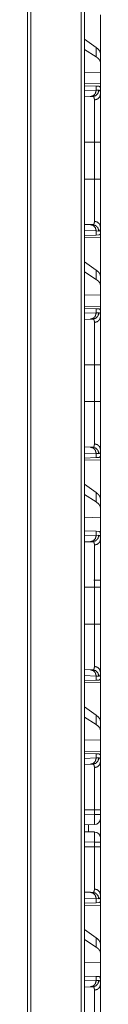
# Model space of a CAD drawing. Units: inches. Extents: x 84 to 141, y 19 to 139.
# Drawn here: x 94 to 94, y 73 to 81 of the extents above; entities that cross this region are included whole.
import ezdxf

# ---------------------------------------------------------------- set-up
doc = ezdxf.new("R2010")
doc.units = ezdxf.units.IN
doc.header["$MEASUREMENT"] = 0
doc.layers.add('cgm', color=7, linetype='Continuous', true_color=0xffffff)

msp = doc.modelspace()

# ---------------------------------------------------------------- linework, layer by layer
at = {"layer": 'cgm', "color": 2, "linetype": 'Continuous', "lineweight": 18}
for p, q in [((94.1988, 23.2312), (94.1988, 98.97)), ((94.2264, 98.9749), (94.2264, 23.2263)), ((93.7772, 23.3055), (93.7772, 98.8957)), ((93.8029, 98.9006), (93.8029, 23.3005)), ((94.3517, 80.8184), (94.3517, 80.5133)), ((94.3176, 80.5618), (94.2264, 80.6273)), ((94.3176, 80.4883), (94.2264, 80.5473)), ((94.3176, 80.5618), (94.3176, 80.4883)), ((94.3517, 80.4421), (94.3517, 80.5133)), ((94.3517, 80.3682), (94.3517, 80.4421)), ((94.3517, 80.3682), (94.2263, 80.3646)), ((94.3517, 80.3682), (94.3517, 80.2766)), ((94.3517, 80.2766), (94.2263, 80.2788)), ((94.2264, 80.2611), (94.3176, 80.2579)), ((94.2264, 80.2223), (94.3176, 80.2255)), ((94.3176, 80.2579), (94.3176, 80.2255)), ((94.3176, 80.2579), (94.3377, 80.2572)), ((94.3176, 80.2255), (94.338, 80.2262)), ((94.3517, 80.2475), (94.3487, 80.2476)), ((94.3517, 80.1955), (94.3517, 80.2475)), ((94.271, 80.1755), (94.2264, 80.174)), ((94.2904, 80.1762), (94.271, 80.1755)), ((94.2264, 79.8177), (94.3034, 79.8177)), ((94.3034, 79.5273), (94.3034, 79.8177)), ((94.3517, 79.8177), (94.3517, 79.5273)), ((94.2264, 79.5273), (94.3034, 79.5273)), ((94.2264, 79.1711), (94.271, 79.1695)), ((94.3176, 79.1195), (94.2264, 79.1227)), ((94.271, 79.1695), (94.2904, 79.1688)), ((94.3517, 79.0975), (94.3517, 79.1495)), ((94.2263, 79.0662), (94.3517, 79.0684)), ((94.3176, 79.0871), (94.2264, 79.0839)), ((94.3176, 79.1195), (94.3176, 79.0871)), ((94.338, 79.1188), (94.3176, 79.1195)), ((94.3377, 79.0878), (94.3176, 79.0871)), ((94.3517, 79.0975), (94.3487, 79.0974)), ((94.3517, 79.0684), (94.3517, 78.7633)), ((94.3176, 78.8118), (94.2264, 78.8773)), ((94.3176, 78.7383), (94.2264, 78.7973)), ((94.3176, 78.8118), (94.3176, 78.7383)), ((94.3517, 78.6921), (94.3517, 78.7633)), ((94.3517, 78.6182), (94.3517, 78.6921)), ((94.3517, 78.6182), (94.2263, 78.6146)), ((94.3517, 78.6182), (94.3517, 78.5266)), ((94.3517, 78.5266), (94.2263, 78.5288)), ((94.2264, 78.5111), (94.3176, 78.5079)), ((94.3176, 78.5079), (94.3176, 78.4755)), ((94.3176, 78.5079), (94.3377, 78.5072)), ((94.2264, 78.4723), (94.3176, 78.4755)), ((94.271, 78.4255), (94.2264, 78.424)), ((94.2904, 78.4262), (94.271, 78.4255)), ((94.3176, 78.4755), (94.338, 78.4762)), ((94.3517, 78.4975), (94.3487, 78.4976)), ((94.3517, 78.4455), (94.3517, 78.4975)), ((94.2264, 78.0677), (94.3034, 78.0677)), ((94.3034, 77.7773), (94.3034, 78.0677)), ((94.3517, 78.0677), (94.3517, 77.7773)), ((94.2264, 77.7773), (94.3034, 77.7773)), ((94.2264, 77.4211), (94.271, 77.4195)), ((94.271, 77.4195), (94.2904, 77.4188)), ((94.3176, 77.3695), (94.2264, 77.3727)), ((94.3176, 77.3695), (94.3176, 77.3371)), ((94.338, 77.3688), (94.3176, 77.3695)), ((94.3517, 77.3475), (94.3487, 77.3474)), ((94.3517, 77.3475), (94.3517, 77.3995)), ((94.2263, 77.3162), (94.3517, 77.3184)), ((94.3176, 77.3371), (94.2264, 77.3339)), ((94.3377, 77.3378), (94.3176, 77.3371)), ((94.3517, 77.3184), (94.3517, 77.0133)), ((94.3176, 77.0618), (94.2264, 77.1273)), ((94.3176, 76.9883), (94.2264, 77.0473)), ((94.3176, 77.0618), (94.3176, 76.9883)), ((94.3517, 76.9421), (94.3517, 77.0133)), ((94.3517, 76.8682), (94.3517, 76.9421)), ((94.3517, 76.8682), (94.2263, 76.8646)), ((94.3517, 76.8682), (94.3517, 76.7245)), ((94.2264, 76.7611), (94.3176, 76.7579)), ((94.2264, 76.7223), (94.3176, 76.7255)), ((94.3176, 76.7579), (94.3176, 76.7255)), ((94.3176, 76.7579), (94.3377, 76.7572)), ((94.3176, 76.7255), (94.338, 76.7262)), ((94.3517, 76.6955), (94.3517, 76.7246)), ((94.271, 76.6755), (94.2264, 76.674)), ((94.2904, 76.6762), (94.271, 76.6755)), ((94.3517, 76.359), (94.3517, 76.3177)), ((94.2264, 76.3177), (94.3034, 76.3177)), ((94.3034, 76.0273), (94.3034, 76.3177)), ((94.3517, 76.3177), (94.3517, 76.0273)), ((94.2264, 76.0273), (94.3034, 76.0273)), ((94.2264, 75.6711), (94.271, 75.6695)), ((94.271, 75.6695), (94.2904, 75.6688)), ((94.3517, 75.5975), (94.3517, 75.6495)), ((94.2263, 75.5662), (94.3517, 75.5684)), ((94.3176, 75.6195), (94.2264, 75.6227)), ((94.3176, 75.5871), (94.2264, 75.5839)), ((94.3176, 75.6195), (94.3176, 75.5871)), ((94.338, 75.6188), (94.3176, 75.6195)), ((94.3377, 75.5878), (94.3176, 75.5871)), ((94.3517, 75.5975), (94.3487, 75.5974)), ((94.3517, 75.5684), (94.3517, 75.2633)), ((94.3176, 75.3118), (94.2264, 75.3773)), ((94.3176, 75.2383), (94.2264, 75.2973)), ((94.3176, 75.3118), (94.3176, 75.2383)), ((94.3517, 75.1921), (94.3517, 75.2633)), ((94.3517, 75.1182), (94.3517, 75.1921)), ((94.3517, 75.1182), (94.2263, 75.1146)), ((94.3517, 75.1182), (94.3517, 75.0266)), ((94.3517, 75.0266), (94.2263, 75.0288)), ((94.2264, 75.0111), (94.3176, 75.0079)), ((94.2264, 74.9723), (94.3176, 74.9755)), ((94.3176, 75.0079), (94.3176, 74.9755)), ((94.3176, 75.0079), (94.3377, 75.0072)), ((94.3176, 74.9755), (94.338, 74.9762)), ((94.3487, 74.9976), (94.3517, 74.9975)), ((94.3517, 74.9455), (94.3517, 74.9975)), ((94.271, 74.9255), (94.2264, 74.924)), ((94.2904, 74.9262), (94.271, 74.9255)), ((94.2264, 74.5677), (94.3034, 74.5677)), ((94.3034, 74.5316), (94.3034, 74.5677)), ((94.3517, 74.5677), (94.3517, 74.5316)), ((94.2264, 74.5289), (94.3034, 74.5316)), ((94.3517, 74.5016), (94.3517, 74.3434)), ((94.3034, 74.4516), (94.2264, 74.449)), ((94.2582, 74.395), (94.2582, 74.4501)), ((94.2264, 74.396), (94.3034, 74.3934)), ((94.3034, 74.3134), (94.2264, 74.3161)), ((94.2264, 74.2773), (94.3034, 74.2773)), ((94.3034, 74.2773), (94.3034, 74.3134)), ((94.3517, 74.3134), (94.3517, 74.2773)), ((94.2264, 73.9211), (94.271, 73.9195)), ((94.3176, 73.8695), (94.2264, 73.8727)), ((94.271, 73.9195), (94.2904, 73.9188)), ((94.3176, 73.8695), (94.3176, 73.8371)), ((94.338, 73.8688), (94.3176, 73.8695)), ((94.3517, 73.8475), (94.3517, 73.8995)), ((94.2263, 73.8162), (94.3517, 73.8184)), ((94.3176, 73.8371), (94.2264, 73.8339)), ((94.3377, 73.8378), (94.3176, 73.8371)), ((94.3517, 73.8475), (94.3487, 73.8474)), ((94.3517, 73.8184), (94.3517, 73.5133)), ((94.3176, 73.5618), (94.2264, 73.6273)), ((94.3176, 73.5618), (94.3176, 73.4883)), ((94.3176, 73.4883), (94.2264, 73.5473)), ((94.3517, 73.4421), (94.3517, 73.5133)), ((94.3517, 73.3682), (94.3517, 73.4421)), ((94.3517, 73.3682), (94.2263, 73.3646)), ((94.3517, 73.3682), (94.3517, 73.2245)), ((94.2264, 73.2611), (94.3176, 73.2579)), ((94.3176, 73.2579), (94.3176, 73.2255)), ((94.3176, 73.2579), (94.3377, 73.2572)), ((94.2264, 73.2223), (94.3176, 73.2255)), ((94.271, 73.1755), (94.2264, 73.174)), ((94.2904, 73.1762), (94.271, 73.1755)), ((94.3176, 73.2255), (94.338, 73.2262)), ((94.3517, 73.1955), (94.3517, 73.2246))]:
    msp.add_line(p, q, dxfattribs=at)
for centre, start, end in [((94.3017, 74.5016), 272, 0), ((94.3017, 74.3434), 0, 88)]:
    msp.add_arc(centre, 0.05, start, end, dxfattribs=at)
for points, knots in [([(94.3517, 80.5133), (94.3479, 80.5294), (94.3365, 80.5456), (94.3176, 80.5618)], [0, 0, 0.269642, 0.593304, 1, 1]), ([(94.3517, 80.4421), (94.3479, 80.4579), (94.3365, 80.4733), (94.3176, 80.4883)], [0, 0, 0.273394, 0.595567, 1, 1]), ([(94.3176, 80.2255), (94.3114, 80.201), (94.2945, 80.1828), (94.271, 80.1755)], [0, 0, 0.338311, 0.671574, 1, 1]), ([(94.338, 80.2262), (94.3317, 80.2017), (94.3144, 80.1834), (94.2904, 80.1762)], [0, 0, 0.335343, 0.668631, 1, 1]), ([(94.3377, 80.2572), (94.3412, 80.2565), (94.3443, 80.2547), (94.3468, 80.2517), (94.3487, 80.2476)], [0, 0, 0.232428, 0.459132, 0.707646, 1, 1]), ([(94.338, 80.2262), (94.3413, 80.2258), (94.3441, 80.2244), (94.3464, 80.2221), (94.3483, 80.2188), (94.3498, 80.2145), (94.3508, 80.2092), (94.351, 80.2077), (94.3512, 80.2061), (94.3513, 80.2045), (94.3515, 80.2028), (94.3516, 80.1993), (94.3517, 80.1955)], [0, 0, 0.088662, 0.172539, 0.261565, 0.36432, 0.486644, 0.63239, 0.672658, 0.714737, 0.75816, 0.803435, 0.898428, 1, 1]), ([(94.3034, 80.1494), (94.3034, 80.1527), (94.3032, 80.1558), (94.3031, 80.1572), (94.303, 80.1586), (94.3028, 80.16), (94.3026, 80.1613), (94.3016, 80.166), (94.3003, 80.1697), (94.2984, 80.1726), (94.2962, 80.1747), (94.2949, 80.1754), (94.2936, 80.1759), (94.2928, 80.176), (94.292, 80.1761), (94.2917, 80.1762), (94.2913, 80.1762), (94.2911, 80.1762), (94.2908, 80.1762), (94.2908, 80.1762), (94.2906, 80.1762), (94.2906, 80.1762), (94.2905, 80.1762), (94.2905, 80.1762), (94.2904, 80.1762)], [0, 0, 0.099356, 0.192544, 0.236671, 0.279288, 0.320624, 0.360118, 0.503454, 0.624172, 0.72695, 0.817892, 0.861562, 0.905659, 0.928293, 0.951607, 0.963382, 0.975326, 0.981388, 0.987649, 0.990583, 0.993718, 0.995282, 0.997629, 0.999194, 1, 1]), ([(94.3034, 80.1494), (94.3277, 80.1561), (94.3452, 80.1729), (94.3517, 80.1955)], [0, 0, 0.34464, 0.677927, 1, 1]), ([(94.3034, 79.8177), (94.3034, 79.831), (94.3034, 79.8377), (94.3034, 79.8443), (94.3034, 79.8706), (94.3034, 79.9219), (94.3034, 79.9469), (94.3034, 79.9531), (94.3034, 79.9592), (94.3034, 79.9713), (94.3034, 79.9947), (94.3034, 80.017), (94.3034, 80.0384), (94.3034, 80.0487), (94.3034, 80.0537), (94.3034, 80.0587), (94.3034, 80.0951), (94.3034, 80.1254), (94.3034, 80.1288), (94.3034, 80.1304), (94.3034, 80.1352), (94.3034, 80.144), (94.3034, 80.1494)], [0, 0, 0.040166, 0.060229, 0.080214, 0.159406, 0.314003, 0.389446, 0.408096, 0.426608, 0.463024, 0.53354, 0.601013, 0.665404, 0.69646, 0.711675, 0.726693, 0.836353, 0.927875, 0.938024, 0.942991, 0.9574, 0.983961, 1, 1]), ([(94.3517, 80.1955), (94.3517, 80.1829), (94.3517, 80.1758), (94.3517, 80.1721), (94.3517, 80.1682), (94.3517, 80.1518), (94.3517, 80.1336), (94.3517, 80.1137), (94.3517, 80.1031), (94.3517, 80.0893), (94.3517, 80.0835), (94.3517, 80.0748), (94.3517, 80.0689), (94.3517, 80.0445), (94.3517, 80.019), (94.3517, 79.9923), (94.3517, 79.9785), (94.3517, 79.9715), (94.3517, 79.9644), (94.3517, 79.9502), (94.3517, 79.9215), (94.3517, 79.907), (94.3517, 79.8777), (94.3517, 79.8479), (94.3517, 79.8177)], [0, 0, 0.033465, 0.052213, 0.06207, 0.072237, 0.1158, 0.163912, 0.216557, 0.244593, 0.281263, 0.296428, 0.319519, 0.335166, 0.399683, 0.467267, 0.537919, 0.574417, 0.592959, 0.611639, 0.649222, 0.725233, 0.763661, 0.841326, 0.920094, 1, 1]), ([(94.3034, 79.8177), (94.3452, 79.8177), (94.3517, 79.8177)], [0, 0, 0.867107, 1, 1]), ([(94.3034, 79.1957), (94.3034, 79.201), (94.3034, 79.2038), (94.3034, 79.2053), (94.3034, 79.2129), (94.3034, 79.2195), (94.3034, 79.2497), (94.3034, 79.2673), (94.3034, 79.2719), (94.3034, 79.2766), (94.3034, 79.2863), (94.3034, 79.3064), (94.3034, 79.3277), (94.3034, 79.3501), (94.3034, 79.3618), (94.3034, 79.3677), (94.3034, 79.3737), (94.3034, 79.398), (94.3034, 79.4483), (94.3034, 79.4743), (94.3034, 79.4808), (94.3034, 79.4874), (94.3034, 79.4941), (94.3034, 79.5073), (94.3034, 79.5173), (94.3034, 79.5223), (94.3034, 79.5256), (94.3034, 79.5273)], [0, 0, 0.016039, 0.024578, 0.028956, 0.052043, 0.07187, 0.163097, 0.215925, 0.229883, 0.244116, 0.273209, 0.334007, 0.398221, 0.465832, 0.500913, 0.518797, 0.536858, 0.610181, 0.761794, 0.840083, 0.859911, 0.879856, 0.899821, 0.93983, 0.969886, 0.984943, 0.994994, 1, 1]), ([(94.3034, 79.5273), (94.3452, 79.5273), (94.3517, 79.5273)], [0, 0, 0.867107, 1, 1]), ([(94.3517, 79.5273), (94.3517, 79.497), (94.3517, 79.4818), (94.3517, 79.4743), (94.3517, 79.4668), (94.3517, 79.4372), (94.3517, 79.4082), (94.3517, 79.3798), (94.3517, 79.3521), (94.3517, 79.3487), (94.3517, 79.3419), (94.3517, 79.3318), (94.3517, 79.3123), (94.3517, 79.2874), (94.3517, 79.2637), (94.3517, 79.2469), (94.3517, 79.2387), (94.3517, 79.2334), (94.3517, 79.2206), (94.3517, 79.2016), (94.3517, 79.1844), (94.3517, 79.169), (94.3517, 79.1555), (94.3517, 79.1495)], [0, 0, 0.080285, 0.120315, 0.14027, 0.160121, 0.23851, 0.315245, 0.390309, 0.463718, 0.472782, 0.490772, 0.517361, 0.569075, 0.63504, 0.697575, 0.742241, 0.763833, 0.777946, 0.811876, 0.86216, 0.907601, 0.948217, 0.983991, 1, 1]), ([(94.271, 79.1695), (94.2945, 79.1622), (94.3114, 79.144), (94.3176, 79.1195)], [0, 0, 0.328426, 0.661689, 1, 1]), ([(94.2904, 79.1688), (94.2905, 79.1688), (94.2905, 79.1688), (94.2905, 79.1688), (94.2906, 79.1688), (94.2908, 79.1688), (94.2908, 79.1688), (94.2911, 79.1688), (94.2913, 79.1688), (94.2917, 79.1688), (94.2921, 79.1689), (94.2928, 79.169), (94.2936, 79.1691), (94.2943, 79.1694), (94.295, 79.1696), (94.2956, 79.17), (94.2962, 79.1703), (94.2985, 79.1724), (94.3003, 79.1753), (94.3017, 79.1791), (94.3026, 79.1838), (94.3032, 79.1893), (94.3034, 79.1957)], [0, 0, 0.000782, 0.001589, 0.002371, 0.004718, 0.009411, 0.012351, 0.018612, 0.024674, 0.036618, 0.048587, 0.071902, 0.094534, 0.116993, 0.139109, 0.161236, 0.183439, 0.275196, 0.378534, 0.499483, 0.64193, 0.808267, 1, 1]), ([(94.338, 79.1188), (94.3317, 79.1433), (94.3144, 79.1616), (94.2904, 79.1688)], [0, 0, 0.335343, 0.668631, 1, 1]), ([(94.3034, 79.1957), (94.3277, 79.1889), (94.3452, 79.1721), (94.3517, 79.1495)], [0, 0, 0.34464, 0.677927, 1, 1]), ([(94.3517, 79.1495), (94.3515, 79.1422), (94.3509, 79.1359), (94.3498, 79.1306), (94.3484, 79.1263), (94.3465, 79.123), (94.3441, 79.1206), (94.3435, 79.1202), (94.3428, 79.1198), (94.342, 79.1195), (94.3413, 79.1192), (94.3397, 79.1189), (94.338, 79.1188)], [0, 0, 0.195911, 0.365577, 0.510488, 0.632741, 0.736198, 0.826041, 0.847398, 0.868545, 0.889709, 0.910906, 0.954289, 1, 1]), ([(94.3487, 79.0974), (94.3468, 79.0933), (94.3443, 79.0903), (94.3412, 79.0885), (94.3377, 79.0878)], [0, 0, 0.292354, 0.540868, 0.767572, 1, 1]), ([(94.3517, 78.7633), (94.3479, 78.7794), (94.3365, 78.7956), (94.3176, 78.8118)], [0, 0, 0.269642, 0.593304, 1, 1]), ([(94.3517, 78.6921), (94.3479, 78.7079), (94.3365, 78.7233), (94.3176, 78.7383)], [0, 0, 0.273394, 0.595567, 1, 1]), ([(94.3377, 78.5072), (94.3412, 78.5065), (94.3443, 78.5047), (94.3468, 78.5017), (94.3487, 78.4976)], [0, 0, 0.232428, 0.459132, 0.707646, 1, 1]), ([(94.3176, 78.4755), (94.3114, 78.451), (94.2945, 78.4328), (94.271, 78.4255)], [0, 0, 0.338311, 0.671574, 1, 1]), ([(94.2904, 78.4262), (94.3144, 78.4334), (94.3317, 78.4517), (94.338, 78.4762)], [0, 0, 0.331369, 0.664657, 1, 1]), ([(94.3034, 78.3994), (94.3034, 78.4027), (94.3032, 78.4058), (94.3031, 78.4072), (94.303, 78.4086), (94.3028, 78.41), (94.3026, 78.4113), (94.3016, 78.416), (94.3003, 78.4197), (94.2984, 78.4226), (94.2962, 78.4247), (94.2949, 78.4254), (94.2936, 78.4259), (94.2928, 78.426), (94.292, 78.4261), (94.2917, 78.4262), (94.2913, 78.4262), (94.2911, 78.4262), (94.2908, 78.4262), (94.2908, 78.4262), (94.2906, 78.4262), (94.2906, 78.4262), (94.2905, 78.4262), (94.2905, 78.4262), (94.2904, 78.4262)], [0, 0, 0.099356, 0.192544, 0.236671, 0.279288, 0.320624, 0.360118, 0.503454, 0.624172, 0.72695, 0.817892, 0.861562, 0.905659, 0.928293, 0.951607, 0.963382, 0.975326, 0.981388, 0.987649, 0.990583, 0.993718, 0.995282, 0.997629, 0.999194, 1, 1]), ([(94.3034, 78.3994), (94.3277, 78.4061), (94.3452, 78.4229), (94.3517, 78.4455)], [0, 0, 0.34464, 0.677927, 1, 1]), ([(94.338, 78.4762), (94.3413, 78.4758), (94.3441, 78.4744), (94.3464, 78.4721), (94.3483, 78.4688), (94.3498, 78.4645), (94.3508, 78.4592), (94.351, 78.4577), (94.3512, 78.4561), (94.3513, 78.4545), (94.3515, 78.4528), (94.3516, 78.4493), (94.3517, 78.4455)], [0, 0, 0.088662, 0.172539, 0.261565, 0.36432, 0.486644, 0.63239, 0.672658, 0.714737, 0.75816, 0.803435, 0.898428, 1, 1]), ([(94.3517, 78.4455), (94.3517, 78.4329), (94.3517, 78.4258), (94.3517, 78.4221), (94.3517, 78.4182), (94.3517, 78.4018), (94.3517, 78.3836), (94.3517, 78.3637), (94.3517, 78.3531), (94.3517, 78.3393), (94.3517, 78.3335), (94.3517, 78.3248), (94.3517, 78.3189), (94.3517, 78.2945), (94.3517, 78.269), (94.3517, 78.2423), (94.3517, 78.2285), (94.3517, 78.2215), (94.3517, 78.2144), (94.3517, 78.2002), (94.3517, 78.1715), (94.3517, 78.157), (94.3517, 78.1277), (94.3517, 78.0979), (94.3517, 78.0677)], [0, 0, 0.033465, 0.052213, 0.06207, 0.072237, 0.1158, 0.163912, 0.216557, 0.244593, 0.281263, 0.296428, 0.319519, 0.335166, 0.399683, 0.467267, 0.537919, 0.574417, 0.592959, 0.611639, 0.649222, 0.725233, 0.763661, 0.841326, 0.920094, 1, 1]), ([(94.3034, 78.0677), (94.3034, 78.081), (94.3034, 78.0877), (94.3034, 78.0943), (94.3034, 78.1206), (94.3034, 78.1719), (94.3034, 78.1969), (94.3034, 78.2031), (94.3034, 78.2092), (94.3034, 78.2213), (94.3034, 78.2447), (94.3034, 78.267), (94.3034, 78.2884), (94.3034, 78.2987), (94.3034, 78.3037), (94.3034, 78.3087), (94.3034, 78.3451), (94.3034, 78.3754), (94.3034, 78.3788), (94.3034, 78.3804), (94.3034, 78.3852), (94.3034, 78.394), (94.3034, 78.3994)], [0, 0, 0.040166, 0.060229, 0.080214, 0.159406, 0.314003, 0.389446, 0.408096, 0.426608, 0.463024, 0.53354, 0.601013, 0.665404, 0.69646, 0.711675, 0.726693, 0.836353, 0.927875, 0.938024, 0.942991, 0.9574, 0.983961, 1, 1]), ([(94.3517, 78.0677), (94.3452, 78.0677), (94.3034, 78.0677)], [0, 0, 0.132893, 1, 1]), ([(94.3034, 77.4457), (94.3034, 77.451), (94.3034, 77.4538), (94.3034, 77.4567), (94.3034, 77.4695), (94.3034, 77.4997), (94.3034, 77.5173), (94.3034, 77.5219), (94.3034, 77.5266), (94.3034, 77.5363), (94.3034, 77.5564), (94.3034, 77.5777), (94.3034, 77.6001), (94.3034, 77.6118), (94.3034, 77.6177), (94.3034, 77.6237), (94.3034, 77.648), (94.3034, 77.6983), (94.3034, 77.7243), (94.3034, 77.7308), (94.3034, 77.7374), (94.3034, 77.7507), (94.3034, 77.764), (94.3034, 77.7673), (94.3034, 77.7723), (94.3034, 77.7756), (94.3034, 77.7773)], [0, 0, 0.016039, 0.024578, 0.033432, 0.07187, 0.163097, 0.215925, 0.229883, 0.244116, 0.273209, 0.334007, 0.398221, 0.465832, 0.500913, 0.518797, 0.536858, 0.610181, 0.761794, 0.840083, 0.859911, 0.879856, 0.919806, 0.959874, 0.969886, 0.984943, 0.994994, 1, 1]), ([(94.3517, 77.7773), (94.3452, 77.7773), (94.3034, 77.7773)], [0, 0, 0.132893, 1, 1]), ([(94.3517, 77.7773), (94.3517, 77.747), (94.3517, 77.7318), (94.3517, 77.7243), (94.3517, 77.7168), (94.3517, 77.6872), (94.3517, 77.6582), (94.3517, 77.6298), (94.3517, 77.6021), (94.3517, 77.5987), (94.3517, 77.5919), (94.3517, 77.5818), (94.3517, 77.5623), (94.3517, 77.5374), (94.3517, 77.5137), (94.3517, 77.4969), (94.3517, 77.4887), (94.3517, 77.4834), (94.3517, 77.4706), (94.3517, 77.4516), (94.3517, 77.4344), (94.3517, 77.419), (94.3517, 77.4055), (94.3517, 77.3995)], [0, 0, 0.080285, 0.120315, 0.14027, 0.160121, 0.23851, 0.315245, 0.390309, 0.463718, 0.472782, 0.490772, 0.517361, 0.569075, 0.63504, 0.697575, 0.742241, 0.763833, 0.777946, 0.811876, 0.86216, 0.907601, 0.948217, 0.983991, 1, 1]), ([(94.271, 77.4195), (94.2945, 77.4122), (94.3114, 77.394), (94.3176, 77.3695)], [0, 0, 0.328426, 0.661689, 1, 1]), ([(94.2904, 77.4188), (94.2905, 77.4188), (94.2905, 77.4188), (94.2905, 77.4188), (94.2906, 77.4188), (94.2908, 77.4188), (94.2908, 77.4188), (94.2911, 77.4188), (94.2913, 77.4188), (94.2917, 77.4188), (94.2921, 77.4189), (94.2928, 77.419), (94.2936, 77.4191), (94.2943, 77.4194), (94.295, 77.4196), (94.2956, 77.42), (94.2962, 77.4203), (94.2985, 77.4224), (94.3003, 77.4253), (94.3017, 77.4291), (94.3026, 77.4338), (94.3032, 77.4393), (94.3034, 77.4457)], [0, 0, 0.000782, 0.001589, 0.002371, 0.004718, 0.009411, 0.012351, 0.018612, 0.024674, 0.036618, 0.048587, 0.071902, 0.094534, 0.116993, 0.139109, 0.161236, 0.183439, 0.275196, 0.378534, 0.499483, 0.64193, 0.808267, 1, 1]), ([(94.2904, 77.4188), (94.3144, 77.4116), (94.3317, 77.3933), (94.338, 77.3688)], [0, 0, 0.331369, 0.664657, 1, 1]), ([(94.3034, 77.4457), (94.3277, 77.4389), (94.3452, 77.4221), (94.3517, 77.3995)], [0, 0, 0.34464, 0.677927, 1, 1]), ([(94.3487, 77.3474), (94.3468, 77.3433), (94.3443, 77.3403), (94.3412, 77.3385), (94.3377, 77.3378)], [0, 0, 0.292354, 0.540868, 0.767572, 1, 1]), ([(94.3517, 77.3995), (94.3515, 77.3922), (94.3509, 77.3859), (94.3498, 77.3806), (94.3484, 77.3763), (94.3465, 77.373), (94.3441, 77.3706), (94.3435, 77.3702), (94.3428, 77.3698), (94.342, 77.3695), (94.3413, 77.3692), (94.3397, 77.3689), (94.338, 77.3688)], [0, 0, 0.195911, 0.365577, 0.510488, 0.632741, 0.736198, 0.826041, 0.847398, 0.868545, 0.889709, 0.910906, 0.954289, 1, 1]), ([(94.3517, 77.0133), (94.3479, 77.0294), (94.3365, 77.0456), (94.3176, 77.0618)], [0, 0, 0.269642, 0.593304, 1, 1]), ([(94.3517, 76.9421), (94.3479, 76.9579), (94.3365, 76.9733), (94.3176, 76.9883)], [0, 0, 0.273394, 0.595567, 1, 1]), ([(94.3176, 76.7255), (94.3114, 76.701), (94.2945, 76.6828), (94.271, 76.6755)], [0, 0, 0.338311, 0.671574, 1, 1]), ([(94.2904, 76.6762), (94.3144, 76.6834), (94.3317, 76.7017), (94.338, 76.7262)], [0, 0, 0.331369, 0.664657, 1, 1]), ([(94.3377, 76.7572), (94.3394, 76.757), (94.341, 76.7566), (94.3418, 76.7563), (94.3426, 76.7559), (94.3433, 76.7555), (94.3439, 76.755), (94.3464, 76.7523), (94.3483, 76.7487), (94.3498, 76.7442), (94.3508, 76.7386), (94.3515, 76.7321), (94.3517, 76.7246)], [0, 0, 0.045014, 0.088116, 0.109543, 0.130753, 0.152206, 0.173948, 0.265428, 0.370405, 0.493868, 0.638658, 0.806895, 1, 1]), ([(94.338, 76.7262), (94.3413, 76.7258), (94.3441, 76.7244), (94.3464, 76.7221), (94.3483, 76.7188), (94.3498, 76.7145), (94.3508, 76.7092), (94.351, 76.7077), (94.3512, 76.7061), (94.3513, 76.7045), (94.3515, 76.7028), (94.3516, 76.6993), (94.3517, 76.6955)], [0, 0, 0.088662, 0.172539, 0.261565, 0.36432, 0.486644, 0.63239, 0.672658, 0.714737, 0.75816, 0.803435, 0.898428, 1, 1]), ([(94.3034, 76.6494), (94.3034, 76.6527), (94.3032, 76.6558), (94.3031, 76.6572), (94.303, 76.6586), (94.3028, 76.66), (94.3026, 76.6613), (94.3016, 76.666), (94.3003, 76.6697), (94.2984, 76.6726), (94.2962, 76.6747), (94.2949, 76.6754), (94.2936, 76.6759), (94.2928, 76.676), (94.292, 76.6761), (94.2917, 76.6762), (94.2913, 76.6762), (94.2911, 76.6762), (94.2908, 76.6762), (94.2908, 76.6762), (94.2906, 76.6762), (94.2906, 76.6762), (94.2905, 76.6762), (94.2905, 76.6762), (94.2904, 76.6762)], [0, 0, 0.099356, 0.192544, 0.236671, 0.279288, 0.320624, 0.360118, 0.503454, 0.624172, 0.72695, 0.817892, 0.861562, 0.905659, 0.928293, 0.951607, 0.963382, 0.975326, 0.981388, 0.987649, 0.990583, 0.993718, 0.995282, 0.997629, 0.999194, 1, 1]), ([(94.3517, 76.6955), (94.3452, 76.6729), (94.3277, 76.6561), (94.3034, 76.6494)], [0, 0, 0.322073, 0.65536, 1, 1]), ([(94.3034, 76.3177), (94.3034, 76.331), (94.3034, 76.3377), (94.3034, 76.3443), (94.3034, 76.3706), (94.3034, 76.4219), (94.3034, 76.4469), (94.3034, 76.4531), (94.3034, 76.4592), (94.3034, 76.4713), (94.3034, 76.4947), (94.3034, 76.517), (94.3034, 76.5384), (94.3034, 76.5487), (94.3034, 76.5537), (94.3034, 76.5587), (94.3034, 76.5951), (94.3034, 76.6254), (94.3034, 76.6288), (94.3034, 76.6304), (94.3034, 76.6352), (94.3034, 76.644), (94.3034, 76.6494)], [0, 0, 0.040166, 0.060229, 0.080214, 0.159406, 0.314003, 0.389446, 0.408096, 0.426608, 0.463024, 0.53354, 0.601013, 0.665404, 0.69646, 0.711675, 0.726693, 0.836353, 0.927875, 0.938024, 0.942991, 0.9574, 0.983961, 1, 1]), ([(94.3517, 76.6955), (94.3517, 76.6829), (94.3517, 76.6758), (94.3517, 76.6721), (94.3517, 76.6682), (94.3517, 76.6518), (94.3517, 76.6336), (94.3517, 76.6137), (94.3517, 76.6031), (94.3517, 76.5893), (94.3517, 76.5835), (94.3517, 76.5748), (94.3517, 76.5689), (94.3517, 76.5445), (94.3517, 76.519), (94.3517, 76.4923), (94.3517, 76.4785), (94.3517, 76.4715), (94.3517, 76.4644), (94.3517, 76.4502), (94.3517, 76.4215), (94.3517, 76.407), (94.3517, 76.3777), (94.3517, 76.3479), (94.3517, 76.3177)], [0, 0, 0.033465, 0.052213, 0.06207, 0.072237, 0.1158, 0.163912, 0.216557, 0.244593, 0.281263, 0.296428, 0.319519, 0.335166, 0.399683, 0.467267, 0.537919, 0.574417, 0.592959, 0.611639, 0.649222, 0.725233, 0.763661, 0.841326, 0.920094, 1, 1]), ([(94.3517, 76.374), (94.3453, 76.374), (94.2992, 76.374)], [0, 0, 0.122024, 1, 1]), ([(94.3034, 76.3177), (94.3452, 76.3177), (94.3517, 76.3177)], [0, 0, 0.867107, 1, 1]), ([(94.3034, 75.6957), (94.3034, 75.701), (94.3034, 75.7038), (94.3034, 75.7067), (94.3034, 75.7195), (94.3034, 75.7497), (94.3034, 75.7673), (94.3034, 75.7719), (94.3034, 75.7766), (94.3034, 75.7863), (94.3034, 75.8064), (94.3034, 75.8277), (94.3034, 75.8501), (94.3034, 75.8618), (94.3034, 75.8677), (94.3034, 75.8737), (94.3034, 75.898), (94.3034, 75.9483), (94.3034, 75.9743), (94.3034, 75.9808), (94.3034, 75.9874), (94.3034, 76.0007), (94.3034, 76.014), (94.3034, 76.0173), (94.3034, 76.0223), (94.3034, 76.0256), (94.3034, 76.0273)], [0, 0, 0.016039, 0.024578, 0.033432, 0.07187, 0.163097, 0.215925, 0.229883, 0.244116, 0.273209, 0.334007, 0.398221, 0.465832, 0.500913, 0.518797, 0.536858, 0.610181, 0.761794, 0.840083, 0.859911, 0.879856, 0.919806, 0.959874, 0.969886, 0.984943, 0.994994, 1, 1]), ([(94.3034, 76.0273), (94.3452, 76.0273), (94.3517, 76.0273)], [0, 0, 0.867107, 1, 1]), ([(94.3517, 76.0273), (94.3517, 75.997), (94.3517, 75.9818), (94.3517, 75.9743), (94.3517, 75.9668), (94.3517, 75.9372), (94.3517, 75.9082), (94.3517, 75.8798), (94.3517, 75.8521), (94.3517, 75.8487), (94.3517, 75.8419), (94.3517, 75.8318), (94.3517, 75.8123), (94.3517, 75.7874), (94.3517, 75.7637), (94.3517, 75.7469), (94.3517, 75.7387), (94.3517, 75.7334), (94.3517, 75.7206), (94.3517, 75.7016), (94.3517, 75.6844), (94.3517, 75.669), (94.3517, 75.6555), (94.3517, 75.6495)], [0, 0, 0.080285, 0.120315, 0.14027, 0.160121, 0.23851, 0.315245, 0.390309, 0.463718, 0.472782, 0.490772, 0.517361, 0.569075, 0.63504, 0.697575, 0.742241, 0.763833, 0.777946, 0.811876, 0.86216, 0.907601, 0.948217, 0.983991, 1, 1]), ([(94.271, 75.6695), (94.2945, 75.6622), (94.3114, 75.644), (94.3176, 75.6195)], [0, 0, 0.328426, 0.661689, 1, 1]), ([(94.2904, 75.6688), (94.2905, 75.6688), (94.2905, 75.6688), (94.2905, 75.6688), (94.2906, 75.6688), (94.2908, 75.6688), (94.2908, 75.6688), (94.2911, 75.6688), (94.2913, 75.6688), (94.2917, 75.6688), (94.2921, 75.6689), (94.2928, 75.669), (94.2936, 75.6691), (94.2943, 75.6694), (94.295, 75.6696), (94.2956, 75.67), (94.2962, 75.6703), (94.2985, 75.6724), (94.3003, 75.6753), (94.3017, 75.6791), (94.3026, 75.6838), (94.3032, 75.6893), (94.3034, 75.6957)], [0, 0, 0.000782, 0.001589, 0.002371, 0.004718, 0.009411, 0.012351, 0.018612, 0.024674, 0.036618, 0.048587, 0.071902, 0.094534, 0.116993, 0.139109, 0.161236, 0.183439, 0.275196, 0.378534, 0.499483, 0.64193, 0.808267, 1, 1]), ([(94.2904, 75.6688), (94.3144, 75.6616), (94.3317, 75.6433), (94.338, 75.6188)], [0, 0, 0.331369, 0.664657, 1, 1]), ([(94.3517, 75.6495), (94.3452, 75.6721), (94.3277, 75.6889), (94.3034, 75.6957)], [0, 0, 0.322073, 0.65536, 1, 1]), ([(94.3517, 75.6495), (94.3515, 75.6422), (94.3509, 75.6359), (94.3498, 75.6306), (94.3484, 75.6263), (94.3465, 75.623), (94.3441, 75.6206), (94.3435, 75.6202), (94.3428, 75.6198), (94.342, 75.6195), (94.3413, 75.6192), (94.3397, 75.6189), (94.338, 75.6188)], [0, 0, 0.195911, 0.365577, 0.510488, 0.632741, 0.736198, 0.826041, 0.847398, 0.868545, 0.889709, 0.910906, 0.954289, 1, 1]), ([(94.3487, 75.5974), (94.3468, 75.5933), (94.3443, 75.5903), (94.3412, 75.5885), (94.3377, 75.5878)], [0, 0, 0.292354, 0.540868, 0.767572, 1, 1]), ([(94.3517, 75.2633), (94.3479, 75.2794), (94.3365, 75.2956), (94.3176, 75.3118)], [0, 0, 0.269642, 0.593304, 1, 1]), ([(94.3517, 75.1921), (94.3479, 75.2079), (94.3365, 75.2233), (94.3176, 75.2383)], [0, 0, 0.273394, 0.595567, 1, 1]), ([(94.3176, 74.9755), (94.3114, 74.951), (94.2945, 74.9328), (94.271, 74.9255)], [0, 0, 0.338311, 0.671574, 1, 1]), ([(94.2904, 74.9262), (94.3144, 74.9334), (94.3317, 74.9517), (94.338, 74.9762)], [0, 0, 0.331369, 0.664657, 1, 1]), ([(94.3034, 74.8994), (94.3277, 74.9061), (94.3452, 74.9229), (94.3517, 74.9455)], [0, 0, 0.34464, 0.677927, 1, 1]), ([(94.3377, 75.0072), (94.3412, 75.0065), (94.3443, 75.0047), (94.3468, 75.0017), (94.3487, 74.9976)], [0, 0, 0.232428, 0.459132, 0.707646, 1, 1]), ([(94.338, 74.9762), (94.3413, 74.9758), (94.3441, 74.9744), (94.3464, 74.9721), (94.3483, 74.9688), (94.3498, 74.9645), (94.3508, 74.9592), (94.351, 74.9577), (94.3512, 74.9561), (94.3513, 74.9545), (94.3515, 74.9528), (94.3516, 74.9493), (94.3517, 74.9455)], [0, 0, 0.088662, 0.172539, 0.261565, 0.36432, 0.486644, 0.63239, 0.672658, 0.714737, 0.75816, 0.803435, 0.898428, 1, 1]), ([(94.3517, 74.9455), (94.3517, 74.9329), (94.3517, 74.9258), (94.3517, 74.9221), (94.3517, 74.9182), (94.3517, 74.9018), (94.3517, 74.8836), (94.3517, 74.8637), (94.3517, 74.8531), (94.3517, 74.8393), (94.3517, 74.8335), (94.3517, 74.8248), (94.3517, 74.8189), (94.3517, 74.7945), (94.3517, 74.769), (94.3517, 74.7423), (94.3517, 74.7285), (94.3517, 74.7215), (94.3517, 74.7144), (94.3517, 74.7002), (94.3517, 74.6715), (94.3517, 74.657), (94.3517, 74.6277), (94.3517, 74.5979), (94.3517, 74.5677)], [0, 0, 0.033465, 0.052213, 0.06207, 0.072237, 0.1158, 0.163912, 0.216557, 0.244593, 0.281263, 0.296428, 0.319519, 0.335166, 0.399683, 0.467267, 0.537919, 0.574417, 0.592959, 0.611639, 0.649222, 0.725233, 0.763661, 0.841326, 0.920094, 1, 1]), ([(94.3034, 74.8994), (94.3034, 74.9027), (94.3032, 74.9058), (94.3031, 74.9072), (94.303, 74.9086), (94.3028, 74.91), (94.3026, 74.9113), (94.3016, 74.916), (94.3003, 74.9197), (94.2984, 74.9226), (94.2962, 74.9247), (94.2949, 74.9254), (94.2936, 74.9259), (94.2928, 74.926), (94.292, 74.9261), (94.2917, 74.9262), (94.2913, 74.9262), (94.2911, 74.9262), (94.2908, 74.9262), (94.2908, 74.9262), (94.2906, 74.9262), (94.2906, 74.9262), (94.2905, 74.9262), (94.2905, 74.9262), (94.2904, 74.9262)], [0, 0, 0.099356, 0.192544, 0.236671, 0.279288, 0.320624, 0.360118, 0.503454, 0.624172, 0.72695, 0.817892, 0.861562, 0.905659, 0.928293, 0.951607, 0.963382, 0.975326, 0.981388, 0.987649, 0.990583, 0.993718, 0.995282, 0.997629, 0.999194, 1, 1]), ([(94.3034, 74.5677), (94.3034, 74.581), (94.3034, 74.5877), (94.3034, 74.5943), (94.3034, 74.6206), (94.3034, 74.6719), (94.3034, 74.6969), (94.3034, 74.7031), (94.3034, 74.7092), (94.3034, 74.7213), (94.3034, 74.7447), (94.3034, 74.767), (94.3034, 74.7884), (94.3034, 74.7987), (94.3034, 74.8037), (94.3034, 74.8087), (94.3034, 74.8451), (94.3034, 74.8754), (94.3034, 74.8788), (94.3034, 74.8804), (94.3034, 74.8852), (94.3034, 74.894), (94.3034, 74.8994)], [0, 0, 0.040166, 0.060229, 0.080214, 0.159406, 0.314003, 0.389446, 0.408096, 0.426608, 0.463024, 0.53354, 0.601013, 0.665404, 0.69646, 0.711675, 0.726693, 0.836353, 0.927875, 0.938024, 0.942991, 0.9574, 0.983961, 1, 1]), ([(94.3034, 74.5677), (94.3452, 74.5677), (94.3517, 74.5677)], [0, 0, 0.867107, 1, 1]), ([(94.3034, 74.4516), (94.3039, 74.4556), (94.3041, 74.4669), (94.3041, 74.4846), (94.3039, 74.5069), (94.3034, 74.5316)], [0, 0, 0.049404, 0.191477, 0.412638, 0.691202, 1, 1]), ([(94.3517, 74.5316), (94.3452, 74.5316), (94.3034, 74.5316)], [0, 0, 0.132893, 1, 1]), ([(94.3517, 74.5316), (94.3517, 74.5166), (94.3517, 74.5016)], [0, 0, 0.500109, 1, 1]), ([(94.3034, 74.3134), (94.3039, 74.3381), (94.3041, 74.3604), (94.3041, 74.3781), (94.3039, 74.3894), (94.3034, 74.3934)], [0, 0, 0.308798, 0.587362, 0.808523, 0.950596, 1, 1]), ([(94.3517, 74.3434), (94.3517, 74.3394), (94.3517, 74.3134)], [0, 0, 0.133985, 1, 1]), ([(94.3517, 74.3134), (94.3452, 74.3134), (94.3034, 74.3134)], [0, 0, 0.132893, 1, 1]), ([(94.3034, 73.9457), (94.3034, 73.951), (94.3034, 73.9538), (94.3034, 73.9567), (94.3034, 73.9695), (94.3034, 73.9997), (94.3034, 74.0173), (94.3034, 74.0219), (94.3034, 74.0266), (94.3034, 74.0363), (94.3034, 74.0564), (94.3034, 74.0777), (94.3034, 74.1001), (94.3034, 74.1118), (94.3034, 74.1177), (94.3034, 74.1237), (94.3034, 74.148), (94.3034, 74.1983), (94.3034, 74.2243), (94.3034, 74.2308), (94.3034, 74.2374), (94.3034, 74.2507), (94.3034, 74.264), (94.3034, 74.2673), (94.3034, 74.2723), (94.3034, 74.2756), (94.3034, 74.2773)], [0, 0, 0.016039, 0.024578, 0.033432, 0.07187, 0.163097, 0.215925, 0.229883, 0.244116, 0.273209, 0.334007, 0.398221, 0.465832, 0.500913, 0.518797, 0.536858, 0.610181, 0.761794, 0.840083, 0.859911, 0.879856, 0.919806, 0.959874, 0.969886, 0.984943, 0.994994, 1, 1]), ([(94.3517, 74.2773), (94.3452, 74.2773), (94.3034, 74.2773)], [0, 0, 0.132893, 1, 1]), ([(94.3517, 74.2773), (94.3517, 74.247), (94.3517, 74.2318), (94.3517, 74.2243), (94.3517, 74.2168), (94.3517, 74.1872), (94.3517, 74.1582), (94.3517, 74.1298), (94.3517, 74.1021), (94.3517, 74.0987), (94.3517, 74.0919), (94.3517, 74.0818), (94.3517, 74.0623), (94.3517, 74.0374), (94.3517, 74.0137), (94.3517, 73.9969), (94.3517, 73.9887), (94.3517, 73.9834), (94.3517, 73.9706), (94.3517, 73.9516), (94.3517, 73.9344), (94.3517, 73.919), (94.3517, 73.9055), (94.3517, 73.8995)], [0, 0, 0.080285, 0.120315, 0.14027, 0.160121, 0.23851, 0.315245, 0.390309, 0.463718, 0.472782, 0.490772, 0.517361, 0.569075, 0.63504, 0.697575, 0.742241, 0.763833, 0.777946, 0.811876, 0.86216, 0.907601, 0.948217, 0.983991, 1, 1]), ([(94.2904, 73.9188), (94.2905, 73.9188), (94.2905, 73.9188), (94.2905, 73.9188), (94.2906, 73.9188), (94.2908, 73.9188), (94.2908, 73.9188), (94.2911, 73.9188), (94.2913, 73.9188), (94.2917, 73.9188), (94.2921, 73.9189), (94.2928, 73.919), (94.2936, 73.9191), (94.2943, 73.9194), (94.295, 73.9196), (94.2956, 73.92), (94.2962, 73.9203), (94.2985, 73.9224), (94.3003, 73.9253), (94.3017, 73.9291), (94.3026, 73.9338), (94.3032, 73.9393), (94.3034, 73.9457)], [0, 0, 0.000782, 0.001589, 0.002371, 0.004718, 0.009411, 0.012351, 0.018612, 0.024674, 0.036618, 0.048587, 0.071902, 0.094534, 0.116993, 0.139109, 0.161236, 0.183439, 0.275196, 0.378534, 0.499483, 0.64193, 0.808267, 1, 1]), ([(94.3517, 73.8995), (94.3452, 73.9221), (94.3277, 73.9389), (94.3034, 73.9457)], [0, 0, 0.322073, 0.65536, 1, 1]), ([(94.271, 73.9195), (94.2945, 73.9122), (94.3114, 73.894), (94.3176, 73.8695)], [0, 0, 0.328426, 0.661689, 1, 1]), ([(94.2904, 73.9188), (94.3144, 73.9116), (94.3317, 73.8933), (94.338, 73.8688)], [0, 0, 0.331369, 0.664657, 1, 1]), ([(94.3517, 73.8995), (94.3515, 73.8922), (94.3509, 73.8859), (94.3498, 73.8806), (94.3484, 73.8763), (94.3465, 73.873), (94.3441, 73.8706), (94.3435, 73.8702), (94.3428, 73.8698), (94.342, 73.8695), (94.3413, 73.8692), (94.3397, 73.8689), (94.338, 73.8688)], [0, 0, 0.195911, 0.365577, 0.510488, 0.632741, 0.736198, 0.826041, 0.847398, 0.868545, 0.889709, 0.910906, 0.954289, 1, 1]), ([(94.3487, 73.8474), (94.3468, 73.8433), (94.3443, 73.8403), (94.3412, 73.8385), (94.3377, 73.8378)], [0, 0, 0.292354, 0.540868, 0.767572, 1, 1]), ([(94.3517, 73.5133), (94.3479, 73.5294), (94.3365, 73.5456), (94.3176, 73.5618)], [0, 0, 0.269642, 0.593304, 1, 1]), ([(94.3517, 73.4421), (94.3479, 73.4579), (94.3365, 73.4733), (94.3176, 73.4883)], [0, 0, 0.273394, 0.595567, 1, 1]), ([(94.3377, 73.2572), (94.3394, 73.257), (94.341, 73.2566), (94.3418, 73.2563), (94.3426, 73.2559), (94.3433, 73.2555), (94.3439, 73.255), (94.3464, 73.2523), (94.3483, 73.2487), (94.3498, 73.2442), (94.3508, 73.2386), (94.3515, 73.2321), (94.3517, 73.2246)], [0, 0, 0.045014, 0.088116, 0.109543, 0.130753, 0.152206, 0.173948, 0.265428, 0.370405, 0.493868, 0.638658, 0.806895, 1, 1]), ([(94.3176, 73.2255), (94.3114, 73.201), (94.2945, 73.1828), (94.271, 73.1755)], [0, 0, 0.338311, 0.671574, 1, 1]), ([(94.338, 73.2262), (94.3317, 73.2017), (94.3144, 73.1834), (94.2904, 73.1762)], [0, 0, 0.335343, 0.668631, 1, 1]), ([(94.3034, 73.1494), (94.3034, 73.1527), (94.3032, 73.1558), (94.3031, 73.1572), (94.303, 73.1586), (94.3028, 73.16), (94.3026, 73.1613), (94.3016, 73.166), (94.3003, 73.1697), (94.2984, 73.1726), (94.2962, 73.1747), (94.2949, 73.1754), (94.2936, 73.1759), (94.2928, 73.176), (94.292, 73.1761), (94.2917, 73.1762), (94.2913, 73.1762), (94.2911, 73.1762), (94.2908, 73.1762), (94.2908, 73.1762), (94.2906, 73.1762), (94.2906, 73.1762), (94.2905, 73.1762), (94.2905, 73.1762), (94.2904, 73.1762)], [0, 0, 0.099356, 0.192544, 0.236671, 0.279288, 0.320624, 0.360118, 0.503454, 0.624172, 0.72695, 0.817892, 0.861562, 0.905659, 0.928293, 0.951607, 0.963382, 0.975326, 0.981388, 0.987649, 0.990583, 0.993718, 0.995282, 0.997629, 0.999194, 1, 1]), ([(94.3034, 73.1494), (94.3277, 73.1561), (94.3452, 73.1729), (94.3517, 73.1955)], [0, 0, 0.34464, 0.677927, 1, 1]), ([(94.338, 73.2262), (94.3413, 73.2258), (94.3441, 73.2244), (94.3464, 73.2221), (94.3483, 73.2188), (94.3498, 73.2145), (94.3508, 73.2092), (94.351, 73.2077), (94.3512, 73.2061), (94.3513, 73.2045), (94.3515, 73.2028), (94.3516, 73.1993), (94.3517, 73.1955)], [0, 0, 0.088662, 0.172539, 0.261565, 0.36432, 0.486644, 0.63239, 0.672658, 0.714737, 0.75816, 0.803435, 0.898428, 1, 1]), ([(94.3517, 73.1955), (94.3517, 73.1829), (94.3517, 73.1758), (94.3517, 73.1721), (94.3517, 73.1682), (94.3517, 73.1518), (94.3517, 73.1336), (94.3517, 73.1137), (94.3517, 73.1031), (94.3517, 73.0893), (94.3517, 73.0835), (94.3517, 73.0748), (94.3517, 73.0689), (94.3517, 73.0445), (94.3517, 73.019), (94.3517, 72.9923), (94.3517, 72.9785), (94.3517, 72.9715), (94.3517, 72.9644), (94.3517, 72.9502), (94.3517, 72.9215), (94.3517, 72.907), (94.3517, 72.8777), (94.3517, 72.8479), (94.3517, 72.8177)], [0, 0, 0.033465, 0.052213, 0.06207, 0.072237, 0.1158, 0.163912, 0.216557, 0.244593, 0.281263, 0.296428, 0.319519, 0.335166, 0.399683, 0.467267, 0.537919, 0.574417, 0.592959, 0.611639, 0.649222, 0.725233, 0.763661, 0.841326, 0.920094, 1, 1]), ([(94.3034, 72.8177), (94.3034, 72.831), (94.3034, 72.8377), (94.3034, 72.8443), (94.3034, 72.8706), (94.3034, 72.9219), (94.3034, 72.9469), (94.3034, 72.9531), (94.3034, 72.9592), (94.3034, 72.9713), (94.3034, 72.9947), (94.3034, 73.017), (94.3034, 73.0384), (94.3034, 73.0487), (94.3034, 73.0537), (94.3034, 73.0587), (94.3034, 73.0951), (94.3034, 73.1254), (94.3034, 73.1288), (94.3034, 73.1304), (94.3034, 73.1352), (94.3034, 73.144), (94.3034, 73.1494)], [0, 0, 0.040166, 0.060229, 0.080214, 0.159406, 0.314003, 0.389446, 0.408096, 0.426608, 0.463024, 0.53354, 0.601013, 0.665404, 0.69646, 0.711675, 0.726693, 0.836353, 0.927875, 0.938024, 0.942991, 0.9574, 0.983961, 1, 1])]:
    msp.add_open_spline(points, degree=1, knots=knots, dxfattribs=at)
for points in [[(94.3517, 80.2766), (94.3517, 80.2475)], [(94.3517, 79.0975), (94.3517, 79.0684)], [(94.3517, 78.5266), (94.3517, 78.4975)], [(94.3517, 77.3475), (94.3517, 77.3184)], [(94.3517, 75.5975), (94.3517, 75.5684)], [(94.3517, 75.0266), (94.3517, 74.9975)], [(94.3517, 73.8475), (94.3517, 73.8184)]]:
    msp.add_open_spline(points, degree=1, dxfattribs=at)

doc.saveas('drawing.dxf')
